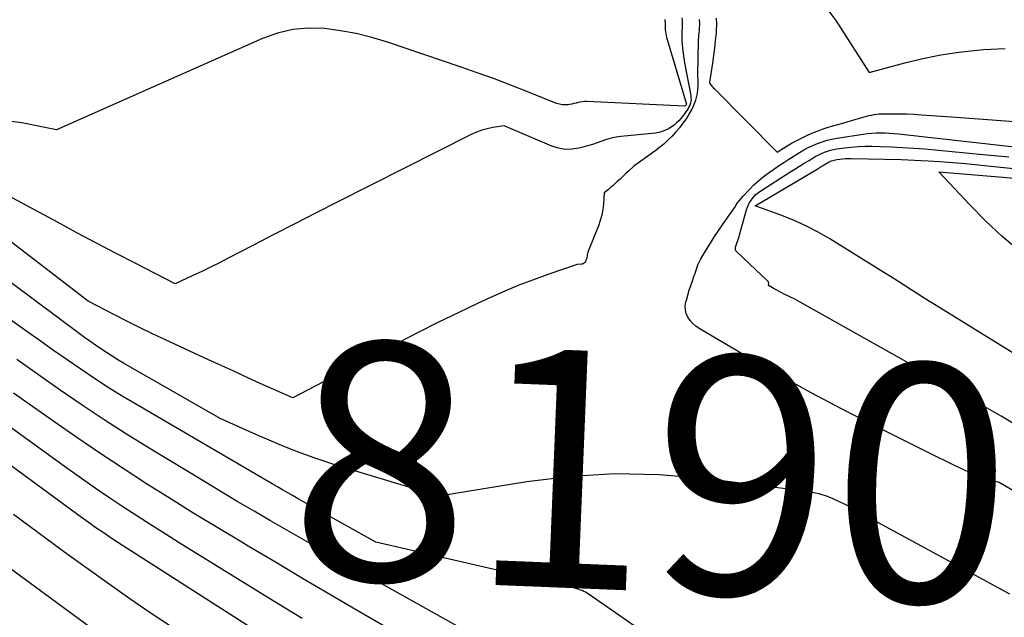
# Model space of a CAD drawing. Units: inches. Extents: x 2625578 to 2628154, y 1501595 to 1505045.
# Drawn here: x 2626582 to 2626641, y 1502446 to 1502482 of the extents above; entities that cross this region are included whole.
import ezdxf
from ezdxf.enums import TextEntityAlignment as Align

# ---------------------------------------------------------------- set-up
doc = ezdxf.new("R2010")
doc.units = ezdxf.units.IN
doc.header["$MEASUREMENT"] = 0
doc.layers.add('Tile_2737_06_NW_contour_2ft', color=53, linetype='Continuous')
doc.layers.add('Tile_2737_06_NW_contour_anno_2ft', color=80, linetype='Continuous')
doc.styles.add('Arial', font='arial.ttf')

msp = doc.modelspace()

# ---------------------------------------------------------------- linework, layer by layer
at = {"layer": 'Tile_2737_06_NW_contour_2ft'}
msp.add_line((2626641.685, 1502447.255, 8190), (2626640.108, 1502448.111, 8190), dxfattribs=at)
for points in [[(2626621.821, 1502482.151, 8194), (2626621.85, 1502481.984, 8194), (2626621.859, 1502481.815, 8194), (2626621.854, 1502481.644, 8194), (2626621.847, 1502481.574, 8194), (2626621.832, 1502481.367, 8194), (2626621.824, 1502481.16, 8194), (2626621.826, 1502480.952, 8194), (2626621.835, 1502480.745, 8194), (2626621.846, 1502480.576, 8194), (2626621.87, 1502480.285, 8194), (2626621.902, 1502479.995, 8194), (2626621.944, 1502479.705, 8194), (2626621.994, 1502479.417, 8194), (2626622.369, 1502477.449, 8194), (2626622.383, 1502477.33, 8194), (2626622.385, 1502477.213, 8194), (2626622.371, 1502477.096, 8194), (2626622.345, 1502476.979, 8194), (2626622.306, 1502476.866, 8194), (2626622.26, 1502476.755, 8194), (2626622.204, 1502476.65, 8194), (2626622.141, 1502476.547, 8194), (2626622.082, 1502476.458, 8194), (2626621.98, 1502476.317, 8194), (2626621.875, 1502476.178, 8194), (2626621.763, 1502476.045, 8194), (2626621.646, 1502475.916, 8194), (2626621.514, 1502475.787, 8194), (2626621.38, 1502475.671, 8194), (2626621.238, 1502475.567, 8194), (2626621.089, 1502475.471, 8194), (2626621.027, 1502475.434, 8194), (2626620.838, 1502475.339, 8194), (2626620.644, 1502475.262, 8194), (2626620.441, 1502475.209, 8194), (2626620.233, 1502475.174, 8194), (2626618.143, 1502474.961, 8194), (2626617.845, 1502474.918, 8194), (2626617.552, 1502474.859, 8194), (2626617.264, 1502474.777, 8194), (2626616.98, 1502474.678, 8194), (2626616.697, 1502474.573, 8194), (2626616.412, 1502474.475, 8194), (2626616.123, 1502474.389, 8194), (2626615.831, 1502474.31, 8194), (2626615.583, 1502474.248, 8194), (2626615.169, 1502474.187, 8194), (2626614.76, 1502474.18, 8194), (2626614.356, 1502474.251, 8194), (2626613.957, 1502474.375, 8194), (2626611.07, 1502475.6, 8194), (2626610.383, 1502475.5, 8194), (2626610.045, 1502475.433, 8194), (2626609.714, 1502475.346, 8194), (2626609.393, 1502475.226, 8194), (2626609.078, 1502475.086, 8194), (2626600.963, 1502470.982, 8194), (2626599.682, 1502470.332, 8194), (2626598.402, 1502469.679, 8194), (2626597.125, 1502469.023, 8194), (2626595.848, 1502468.364, 8194), (2626594.349, 1502467.588, 8194), (2626593.821, 1502467.318, 8194), (2626593.292, 1502467.054, 8194), (2626592.759, 1502466.795, 8194), (2626592.224, 1502466.541, 8194), (2626591.15, 1502466.04, 8194), (2626588.76, 1502467.264, 8194), (2626587.567, 1502467.88, 8194), (2626586.378, 1502468.502, 8194), (2626585.193, 1502469.133, 8194), (2626584.012, 1502469.771, 8194), (2626580.8, 1502471.52, 8194)], [(2626623.91, 1502482.133, 8190), (2626623.929, 1502481.761, 8190), (2626623.917, 1502481.384, 8190), (2626623.903, 1502481.229, 8190), (2626623.856, 1502480.773, 8190), (2626623.805, 1502480.318, 8190), (2626623.747, 1502479.864, 8190), (2626623.685, 1502479.41, 8190), (2626623.515, 1502478.245, 8190), (2626623.5, 1502478.19, 8190), (2626623.598, 1502478.071, 8190), (2626623.648, 1502478.013, 8190), (2626623.699, 1502477.955, 8190), (2626623.752, 1502477.898, 8190), (2626623.805, 1502477.843, 8190), (2626627.6, 1502474.01, 8190), (2626628.208, 1502474.392, 8190), (2626628.517, 1502474.576, 8190), (2626628.83, 1502474.75, 8190), (2626629.151, 1502474.91, 8190), (2626629.477, 1502475.059, 8190), (2626629.797, 1502475.197, 8190), (2626630.089, 1502475.315, 8190), (2626630.383, 1502475.425, 8190), (2626630.682, 1502475.522, 8190), (2626630.983, 1502475.61, 8190), (2626631.287, 1502475.693, 8190), (2626631.59, 1502475.777, 8190), (2626631.893, 1502475.863, 8190), (2626632.195, 1502475.95, 8190), (2626632.731, 1502476.106, 8190), (2626632.88, 1502476.148, 8190), (2626633.029, 1502476.189, 8190), (2626633.179, 1502476.227, 8190), (2626633.33, 1502476.263, 8190), (2626633.481, 1502476.293, 8190), (2626633.633, 1502476.317, 8190), (2626633.786, 1502476.33, 8190), (2626633.94, 1502476.336, 8190), (2626634.538, 1502476.341, 8190), (2626634.992, 1502476.339, 8190), (2626635.445, 1502476.33, 8190), (2626635.898, 1502476.311, 8190), (2626636.351, 1502476.285, 8190), (2626638.166, 1502476.158, 8190), (2626639.526, 1502476.06, 8190), (2626640.886, 1502475.956, 8190), (2626642.245, 1502475.846, 8190)], [(2626630.664, 1502482.634, 8188), (2626631.146, 1502481.979, 8188), (2626633.18, 1502478.84, 8188), (2626635.337, 1502479.432, 8188), (2626636.421, 1502479.696, 8188), (2626637.512, 1502479.918, 8188), (2626638.614, 1502480.077, 8188), (2626639.724, 1502480.195, 8188), (2626640.107, 1502480.224, 8188), (2626641.415, 1502480.3, 8188)], [(2626622.881, 1502482.059, 8192), (2626622.895, 1502481.788, 8192), (2626622.886, 1502481.514, 8192), (2626622.875, 1502481.402, 8192), (2626622.848, 1502481.07, 8192), (2626622.825, 1502480.738, 8192), (2626622.81, 1502480.405, 8192), (2626622.801, 1502480.072, 8192), (2626622.795, 1502479.76, 8192), (2626622.791, 1502479.394, 8192), (2626622.788, 1502479.029, 8192), (2626622.788, 1502478.664, 8192), (2626622.791, 1502478.298, 8192), (2626622.792, 1502478.079, 8192), (2626622.782, 1502477.825, 8192), (2626622.754, 1502477.575, 8192), (2626622.701, 1502477.329, 8192), (2626622.63, 1502477.085, 8192), (2626622.622, 1502477.06, 8192), (2626622.534, 1502476.836, 8192), (2626622.435, 1502476.617, 8192), (2626622.319, 1502476.407, 8192), (2626622.192, 1502476.202, 8192), (2626622.083, 1502476.041, 8192), (2626621.887, 1502475.765, 8192), (2626621.682, 1502475.496, 8192), (2626621.463, 1502475.239, 8192), (2626621.236, 1502474.988, 8192), (2626620.985, 1502474.738, 8192), (2626620.733, 1502474.505, 8192), (2626620.468, 1502474.287, 8192), (2626620.195, 1502474.079, 8192), (2626618.92, 1502473.16, 8192), (2626618.589, 1502472.85, 8192), (2626618.423, 1502472.695, 8192), (2626618.257, 1502472.541, 8192), (2626618.09, 1502472.388, 8192), (2626617.923, 1502472.235, 8192), (2626617.644, 1502471.983, 8192), (2626617.56, 1502471.908, 8192), (2626617.476, 1502471.834, 8192), (2626617.39, 1502471.762, 8192), (2626617.304, 1502471.691, 8192), (2626617.13, 1502471.55, 8192), (2626617.082, 1502470.87, 8192), (2626617.042, 1502470.533, 8192), (2626616.982, 1502470.201, 8192), (2626616.891, 1502469.876, 8192), (2626616.78, 1502469.557, 8192), (2626616.176, 1502468.05, 8192), (2626616.147, 1502467.968, 8192), (2626616.122, 1502467.885, 8192), (2626616.104, 1502467.799, 8192), (2626616.091, 1502467.713, 8192), (2626616.076, 1502467.627, 8192), (2626616.055, 1502467.544, 8192), (2626616.024, 1502467.463, 8192), (2626615.988, 1502467.384, 8192), (2626615.939, 1502467.32, 8192), (2626615.88, 1502467.27, 8192), (2626615.809, 1502467.241, 8192), (2626615.73, 1502467.226, 8192), (2626615.5, 1502467.22, 8192), (2626613.724, 1502466.609, 8192), (2626612.842, 1502466.289, 8192), (2626611.966, 1502465.953, 8192), (2626611.102, 1502465.589, 8192), (2626610.245, 1502465.207, 8192), (2626609.497, 1502464.86, 8192), (2626608.275, 1502464.283, 8192), (2626607.06, 1502463.694, 8192), (2626605.853, 1502463.087, 8192), (2626604.651, 1502462.469, 8192), (2626598.28, 1502459.13, 8192), (2626596.484, 1502459.933, 8192), (2626595.587, 1502460.337, 8192), (2626594.691, 1502460.743, 8192), (2626593.797, 1502461.152, 8192), (2626592.904, 1502461.564, 8192), (2626590.568, 1502462.646, 8192), (2626589.778, 1502463.019, 8192), (2626588.991, 1502463.398, 8192), (2626588.21, 1502463.789, 8192), (2626587.431, 1502464.185, 8192), (2626585.88, 1502464.99, 8192), (2626579.913, 1502469.549, 8192)], [(2626620.792, 1502482.041, 8196), (2626620.809, 1502481.976, 8196), (2626620.821, 1502481.909, 8196), (2626620.824, 1502481.842, 8196), (2626620.822, 1502481.774, 8196), (2626620.819, 1502481.746, 8196), (2626620.814, 1502481.664, 8196), (2626620.813, 1502481.581, 8196), (2626620.817, 1502481.499, 8196), (2626620.824, 1502481.417, 8196), (2626620.835, 1502481.332, 8196), (2626620.854, 1502481.208, 8196), (2626620.876, 1502481.084, 8196), (2626620.905, 1502480.962, 8196), (2626620.938, 1502480.841, 8196), (2626622.103, 1502476.921, 8196), (2626622.093, 1502476.89, 8196), (2626622.067, 1502476.851, 8196), (2626622.034, 1502476.817, 8196), (2626621.989, 1502476.793, 8196), (2626616.076, 1502477.075, 8196), (2626615.943, 1502477.075, 8196), (2626615.811, 1502477.067, 8196), (2626615.68, 1502477.046, 8196), (2626615.55, 1502477.017, 8196), (2626615.421, 1502476.985, 8196), (2626615.291, 1502476.955, 8196), (2626615.16, 1502476.929, 8196), (2626615.028, 1502476.906, 8196), (2626614.936, 1502476.891, 8196), (2626614.759, 1502476.878, 8196), (2626614.585, 1502476.884, 8196), (2626614.413, 1502476.917, 8196), (2626614.244, 1502476.97, 8196), (2626612.535, 1502477.658, 8196), (2626611.51, 1502478.06, 8196), (2626610.48, 1502478.451, 8196), (2626609.444, 1502478.824, 8196), (2626608.404, 1502479.185, 8196), (2626604.001, 1502480.672, 8196), (2626603.064, 1502480.954, 8196), (2626602.117, 1502481.192, 8196), (2626601.157, 1502481.366, 8196), (2626600.187, 1502481.497, 8196), (2626599.222, 1502481.518, 8196), (2626598.274, 1502481.442, 8196), (2626597.348, 1502481.219, 8196), (2626596.438, 1502480.898, 8196), (2626583.95, 1502475.36, 8196), (2626581.855, 1502475.797, 8196), (2626581.063, 1502475.896, 8196)], [(2626650.754, 1502448.322, 8192), (2626641.05, 1502454.01, 8192), (2626640.463, 1502454.167, 8192), (2626640.172, 1502454.253, 8192), (2626639.885, 1502454.35, 8192), (2626639.604, 1502454.461, 8192), (2626639.326, 1502454.583, 8192), (2626638.829, 1502454.817, 8192), (2626638.307, 1502455.065, 8192), (2626637.785, 1502455.316, 8192), (2626637.266, 1502455.57, 8192), (2626636.747, 1502455.827, 8192), (2626633.361, 1502457.519, 8192), (2626631.507, 1502458.469, 8192), (2626629.666, 1502459.443, 8192), (2626627.845, 1502460.453, 8192), (2626626.038, 1502461.488, 8192), (2626622.873, 1502463.342, 8192), (2626622.671, 1502463.482, 8192), (2626622.488, 1502463.641, 8192), (2626622.332, 1502463.825, 8192), (2626622.193, 1502464.027, 8192), (2626622.1, 1502464.248, 8192), (2626622.042, 1502464.473, 8192), (2626622.039, 1502464.705, 8192), (2626622.072, 1502464.943, 8192), (2626622.104, 1502465.061, 8192), (2626622.187, 1502465.356, 8192), (2626622.274, 1502465.649, 8192), (2626622.369, 1502465.939, 8192), (2626622.469, 1502466.228, 8192), (2626622.583, 1502466.547, 8192), (2626622.629, 1502466.676, 8192), (2626622.673, 1502466.805, 8192), (2626622.715, 1502466.935, 8192), (2626622.757, 1502467.066, 8192), (2626622.802, 1502467.194, 8192), (2626622.853, 1502467.32, 8192), (2626622.914, 1502467.442, 8192), (2626622.98, 1502467.561, 8192), (2626623.318, 1502468.119, 8192), (2626623.562, 1502468.512, 8192), (2626623.812, 1502468.902, 8192), (2626624.068, 1502469.287, 8192), (2626624.331, 1502469.668, 8192), (2626624.714, 1502470.214, 8192), (2626624.814, 1502470.358, 8192), (2626624.913, 1502470.502, 8192), (2626625.011, 1502470.647, 8192), (2626625.107, 1502470.793, 8192), (2626625.207, 1502470.937, 8192), (2626625.311, 1502471.077, 8192), (2626625.422, 1502471.211, 8192), (2626625.538, 1502471.342, 8192), (2626625.933, 1502471.763, 8192), (2626626.198, 1502472.03, 8192), (2626626.473, 1502472.286, 8192), (2626626.763, 1502472.524, 8192), (2626627.063, 1502472.752, 8192), (2626627.372, 1502472.968, 8192), (2626627.684, 1502473.18, 8192), (2626627.999, 1502473.388, 8192), (2626628.316, 1502473.591, 8192), (2626628.954, 1502473.992, 8192), (2626629.217, 1502474.148, 8192), (2626629.486, 1502474.294, 8192), (2626629.762, 1502474.425, 8192), (2626630.043, 1502474.547, 8192), (2626630.331, 1502474.65, 8192), (2626630.623, 1502474.74, 8192), (2626630.92, 1502474.81, 8192), (2626631.221, 1502474.867, 8192), (2626632.812, 1502475.109, 8192), (2626633.077, 1502475.143, 8192), (2626633.343, 1502475.168, 8192), (2626633.609, 1502475.181, 8192), (2626633.877, 1502475.184, 8192), (2626634.144, 1502475.177, 8192), (2626634.411, 1502475.165, 8192), (2626634.678, 1502475.145, 8192), (2626634.944, 1502475.12, 8192), (2626643.773, 1502474.142, 8192)], [(2626642.847, 1502457.026, 8194), (2626641.164, 1502458.017, 8194), (2626639.476, 1502459, 8194), (2626637.785, 1502459.978, 8194), (2626636.088, 1502460.945, 8194), (2626634.388, 1502461.907, 8194), (2626628.67, 1502465.12, 8194), (2626628.03, 1502465.422, 8194), (2626627.876, 1502465.497, 8194), (2626627.724, 1502465.575, 8194), (2626627.573, 1502465.656, 8194), (2626627.424, 1502465.74, 8194), (2626627.128, 1502465.911, 8194), (2626627.086, 1502465.983, 8194), (2626627.105, 1502466.057, 8194), (2626627.077, 1502466.162, 8194), (2626625.139, 1502468.002, 8194), (2626625.104, 1502468.048, 8194), (2626625.08, 1502468.097, 8194), (2626625.071, 1502468.15, 8194), (2626625.072, 1502468.207, 8194), (2626625.085, 1502468.267, 8194), (2626625.1, 1502468.327, 8194), (2626625.117, 1502468.386, 8194), (2626625.137, 1502468.443, 8194), (2626625.179, 1502468.554, 8194), (2626625.219, 1502468.667, 8194), (2626625.258, 1502468.781, 8194), (2626625.293, 1502468.896, 8194), (2626625.327, 1502469.011, 8194), (2626625.745, 1502470.52, 8194), (2626625.8, 1502470.684, 8194), (2626625.867, 1502470.843, 8194), (2626625.952, 1502470.993, 8194), (2626626.047, 1502471.137, 8194), (2626626.067, 1502471.163, 8194), (2626626.188, 1502471.309, 8194), (2626626.319, 1502471.444, 8194), (2626626.464, 1502471.565, 8194), (2626626.618, 1502471.675, 8194), (2626628.377, 1502472.798, 8194), (2626628.665, 1502472.98, 8194), (2626628.953, 1502473.161, 8194), (2626629.243, 1502473.341, 8194), (2626629.533, 1502473.519, 8194), (2626629.784, 1502473.673, 8194), (2626629.951, 1502473.769, 8194), (2626630.121, 1502473.86, 8194), (2626630.295, 1502473.942, 8194), (2626630.472, 1502474.019, 8194), (2626630.653, 1502474.084, 8194), (2626630.836, 1502474.14, 8194), (2626631.023, 1502474.182, 8194), (2626631.213, 1502474.214, 8194), (2626631.671, 1502474.276, 8194), (2626632.092, 1502474.322, 8194), (2626632.514, 1502474.356, 8194), (2626632.937, 1502474.369, 8194), (2626633.36, 1502474.37, 8194), (2626633.856, 1502474.359, 8194), (2626634.527, 1502474.337, 8194), (2626635.198, 1502474.306, 8194), (2626635.868, 1502474.261, 8194), (2626636.538, 1502474.207, 8194), (2626639.859, 1502473.901, 8194), (2626640.744, 1502473.815, 8194), (2626641.627, 1502473.723, 8194)], [(2626650.03, 1502456.815, 8196), (2626637.23, 1502464.722, 8196), (2626636.832, 1502464.969, 8196), (2626636.436, 1502465.219, 8196), (2626636.041, 1502465.472, 8196), (2626635.648, 1502465.726, 8196), (2626635.254, 1502465.981, 8196), (2626634.86, 1502466.234, 8196), (2626634.464, 1502466.485, 8196), (2626634.066, 1502466.733, 8196), (2626630.792, 1502468.764, 8196), (2626630.077, 1502469.178, 8196), (2626629.347, 1502469.56, 8196), (2626628.594, 1502469.897, 8196), (2626627.827, 1502470.204, 8196), (2626626.27, 1502470.77, 8196), (2626630.023, 1502472.994, 8196), (2626630.145, 1502473.066, 8196), (2626630.266, 1502473.139, 8196), (2626630.387, 1502473.212, 8196), (2626630.508, 1502473.286, 8196), (2626630.612, 1502473.35, 8196), (2626630.682, 1502473.39, 8196), (2626630.752, 1502473.427, 8196), (2626630.825, 1502473.46, 8196), (2626630.898, 1502473.492, 8196), (2626630.974, 1502473.518, 8196), (2626631.05, 1502473.54, 8196), (2626631.128, 1502473.557, 8196), (2626631.207, 1502473.57, 8196), (2626631.39, 1502473.593, 8196), (2626631.562, 1502473.61, 8196), (2626631.733, 1502473.622, 8196), (2626631.906, 1502473.628, 8196), (2626632.078, 1502473.628, 8196), (2626635.109, 1502473.565, 8196), (2626635.517, 1502473.554, 8196), (2626635.925, 1502473.538, 8196), (2626636.332, 1502473.517, 8196), (2626636.739, 1502473.492, 8196), (2626637.464, 1502473.442, 8196), (2626638.233, 1502473.385, 8196), (2626639.002, 1502473.323, 8196), (2626639.77, 1502473.252, 8196), (2626640.538, 1502473.176, 8196), (2626644.302, 1502472.783, 8196)], [(2626642.251, 1502468.044, 8198), (2626641.217, 1502468.928, 8198), (2626640.228, 1502469.863, 8198), (2626639.27, 1502470.831, 8198), (2626637.4, 1502472.82, 8198), (2626645.376, 1502472.148, 8198)], [(2626596.705, 1502456.627, 8190), (2626596.209, 1502456.843, 8190), (2626593.88, 1502457.88, 8190), (2626588.015, 1502461.237, 8190), (2626587.667, 1502461.442, 8190), (2626587.323, 1502461.653, 8190), (2626586.984, 1502461.872, 8190), (2626586.649, 1502462.097, 8190), (2626586.317, 1502462.329, 8190), (2626585.988, 1502462.562, 8190), (2626585.66, 1502462.798, 8190), (2626585.335, 1502463.037, 8190), (2626580.146, 1502466.879, 8190)], [(2626619, 1502445.28, 8188), (2626616.366, 1502447.132, 8188), (2626616.276, 1502447.193, 8188), (2626616.184, 1502447.252, 8188), (2626616.091, 1502447.309, 8188), (2626615.997, 1502447.363, 8188), (2626615.9, 1502447.412, 8188), (2626615.801, 1502447.458, 8188), (2626615.701, 1502447.498, 8188), (2626615.598, 1502447.534, 8188), (2626615.574, 1502447.542, 8188), (2626615.459, 1502447.578, 8188), (2626615.342, 1502447.611, 8188), (2626615.225, 1502447.642, 8188), (2626615.107, 1502447.671, 8188), (2626603.29, 1502450.39, 8188), (2626599.55, 1502452.489, 8188), (2626599.234, 1502452.666, 8188), (2626598.918, 1502452.844, 8188), (2626598.602, 1502453.023, 8188), (2626598.286, 1502453.202, 8188), (2626597.971, 1502453.381, 8188), (2626597.656, 1502453.561, 8188), (2626597.342, 1502453.743, 8188), (2626597.028, 1502453.925, 8188), (2626588.795, 1502458.728, 8188), (2626587.938, 1502459.241, 8188), (2626587.089, 1502459.767, 8188), (2626586.254, 1502460.312, 8188), (2626585.426, 1502460.87, 8188), (2626584.605, 1502461.44, 8188), (2626583.786, 1502462.012, 8188), (2626582.969, 1502462.586, 8188), (2626582.154, 1502463.163, 8188), (2626580.252, 1502464.514, 8188)], [(2626612.78, 1502442.77, 8186), (2626600.883, 1502449.426, 8186), (2626599.888, 1502449.986, 8186), (2626598.894, 1502450.549, 8186), (2626597.902, 1502451.117, 8186), (2626596.913, 1502451.687, 8186), (2626595.926, 1502452.263, 8186), (2626594.942, 1502452.843, 8186), (2626593.962, 1502453.429, 8186), (2626592.983, 1502454.019, 8186), (2626589.562, 1502456.096, 8186), (2626588.197, 1502456.943, 8186), (2626586.844, 1502457.807, 8186), (2626585.509, 1502458.698, 8186), (2626584.184, 1502459.606, 8186), (2626582.869, 1502460.528, 8186), (2626581.555, 1502461.451, 8186)], [(2626606.942, 1502443.487, 8184), (2626602.175, 1502446.263, 8184), (2626600.52, 1502447.23, 8184), (2626598.866, 1502448.201, 8184), (2626597.216, 1502449.177, 8184), (2626595.568, 1502450.157, 8184), (2626595.181, 1502450.388, 8184), (2626593.731, 1502451.26, 8184), (2626592.286, 1502452.14, 8184), (2626590.848, 1502453.032, 8184), (2626589.415, 1502453.931, 8184), (2626587.993, 1502454.847, 8184), (2626586.581, 1502455.778, 8184), (2626585.183, 1502456.731, 8184), (2626583.796, 1502457.699, 8184), (2626581.364, 1502459.426, 8184)], [(2626598.05, 1502443.726, 8180), (2626587.681, 1502450.381, 8180), (2626587.4, 1502450.563, 8180), (2626587.12, 1502450.748, 8180), (2626586.841, 1502450.934, 8180), (2626586.564, 1502451.122, 8180), (2626586.288, 1502451.312, 8180), (2626586.013, 1502451.505, 8180), (2626585.741, 1502451.7, 8180), (2626585.469, 1502451.897, 8180), (2626575.323, 1502459.341, 8180)], [(2626598.835, 1502445.773, 8182), (2626597.353, 1502446.684, 8182), (2626595.872, 1502447.597, 8182), (2626591.398, 1502450.361, 8182), (2626590.539, 1502450.897, 8182), (2626589.682, 1502451.438, 8182), (2626588.83, 1502451.987, 8182), (2626587.981, 1502452.54, 8182), (2626587.138, 1502453.102, 8182), (2626586.299, 1502453.671, 8182), (2626585.469, 1502454.251, 8182), (2626584.644, 1502454.839, 8182), (2626578.355, 1502459.378, 8182)], [(2626599.669, 1502455.464, 8190), (2626599.346, 1502455.577, 8190), (2626598.711, 1502455.811, 8190), (2626598.081, 1502456.057, 8190), (2626597.453, 1502456.31, 8190), (2626596.83, 1502456.573, 8190), (2626596.705, 1502456.627, 8190)], [(2626640.108, 1502448.111, 8190), (2626633.263, 1502451.828, 8190), (2626633, 1502451.972, 8190), (2626632.738, 1502452.117, 8190), (2626632.477, 1502452.263, 8190), (2626632.216, 1502452.411, 8190), (2626631.954, 1502452.555, 8190), (2626631.689, 1502452.693, 8190), (2626631.42, 1502452.823, 8190), (2626631.148, 1502452.948, 8190), (2626630.958, 1502453.031, 8190), (2626630.584, 1502453.176, 8190), (2626630.204, 1502453.299, 8190), (2626629.814, 1502453.389, 8190), (2626629.419, 1502453.456, 8190), (2626623.141, 1502454.248, 8190), (2626620.464, 1502454.468, 8190), (2626617.789, 1502454.536, 8190), (2626615.119, 1502454.373, 8190), (2626612.451, 1502454.057, 8190), (2626607.12, 1502453.19, 8190), (2626601.274, 1502454.941, 8190), (2626600.628, 1502455.142, 8190), (2626599.984, 1502455.353, 8190), (2626599.669, 1502455.464, 8190)], [(2626590.975, 1502445.219, 8178), (2626589.688, 1502446.083, 8178), (2626588.407, 1502446.958, 8178), (2626587.139, 1502447.849, 8178), (2626585.878, 1502448.752, 8178), (2626585.397, 1502449.101, 8178), (2626584.384, 1502449.839, 8178), (2626583.371, 1502450.578, 8178), (2626582.361, 1502451.32, 8178), (2626581.352, 1502452.063, 8178)], [(2626591.377, 1502441.284, 8176), (2626581.009, 1502448.91, 8176)]]:
    msp.add_polyline3d(points, dxfattribs=at)

# ---------------------------------------------------------------- texts
at = {"layer": 'Tile_2737_06_NW_contour_anno_2ft', "color": 18, "style": 'Arial'}
msp.add_text('8190', height=14.4, rotation=-2.31277, dxfattribs=at).set_placement((2626620.003, 1502454.625), align=Align.MIDDLE_CENTER)

doc.saveas('drawing.dxf')
